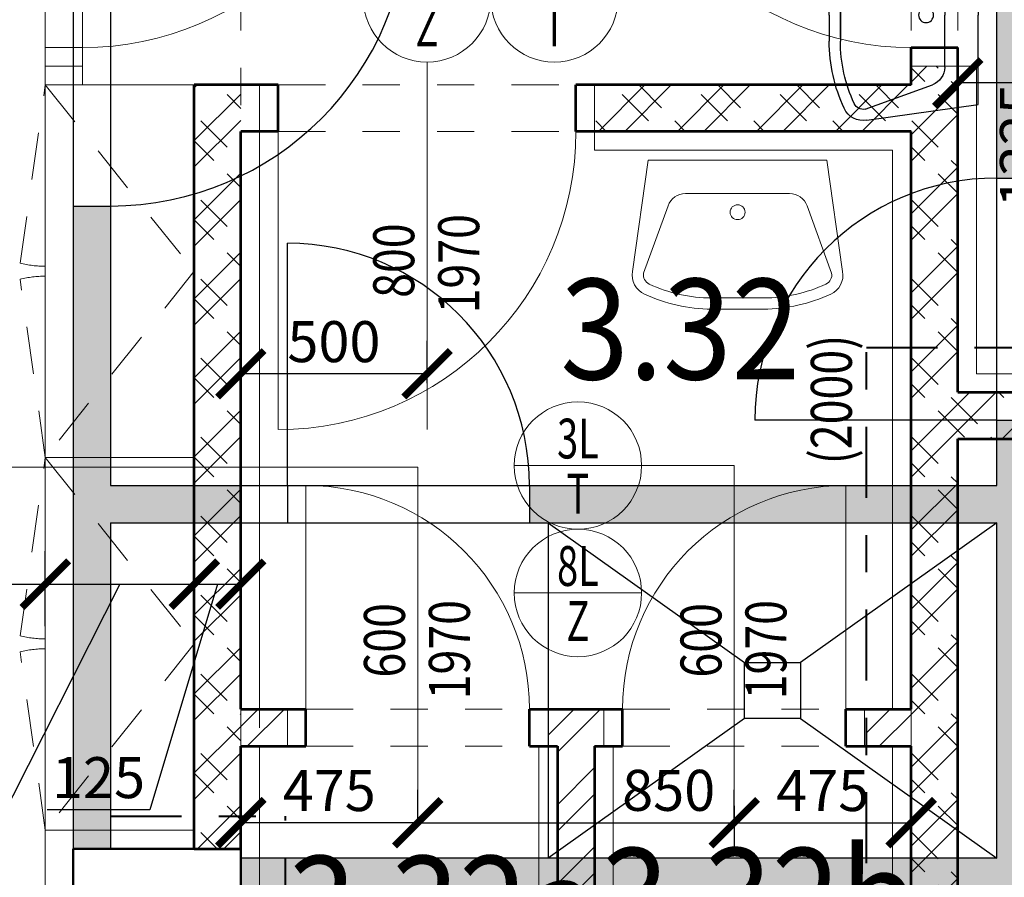
# Model space of a CAD drawing. Units: metres. Extents: x 45 to 180, y 185 to 230.
# Drawn here: x 58 to 61, y 203 to 205 of the extents above; entities that cross this region are included whole.
import ezdxf
from ezdxf.enums import TextEntityAlignment as Align

# ---------------------------------------------------------------- set-up
doc = ezdxf.new("R2010")
doc.units = ezdxf.units.M
doc.header["$LTSCALE"] = 0.01
doc.header["$MEASUREMENT"] = 0
for name, pattern in [('DASHDOT2', [12.7, 6.35, -3.175, 0, -3.175]), ('DASHED', [19.05, 12.7, -6.35]), ('DIVIDE', [31.75, 12.7, -6.35, 0, -6.35, 0, -6.35]), ('DIVIDE2', [15.875, 6.35, -3.175, 0, -3.175, 0, -3.175])]:
    doc.linetypes.add(name, pattern=pattern)
doc.layers.get('0').update_dxf_attribs({"lineweight": 13})
for name, color, linetype in [('BOURANE_konstrukce', 2, 'Continuous'), ('BOURANE_srafa_solid', 31, 'Continuous'), ('NOVE_nadpisy', 7, 'Continuous'), ('NOVE_pozarni_odolnost', 86, 'Continuous')]:
    doc.layers.add(name, color=color, linetype=linetype)
for name, color, linetype, lineweight in [('INTEXT_NABYTEK_skryta', 33, 'DASHED', 15), ('INTEXT_NÁBYTEK VĚSTAVNÝ', 33, 'Continuous', 15), ('NOVE_dvere', 141, 'Continuous', 9), ('NOVE_hrana_nad_rovinou', 222, 'DIVIDE', 9), ('NOVE_koty', 131, 'Continuous', 9), ('NOVE_obklady', 160, 'Continuous', 9), ('NOVE_osy_dveri', 20, 'Continuous', 9), ('NOVE_pod_rovinou_pohled', 81, 'Continuous', 9), ('NOVE_rastr_podhledu', 43, 'DIVIDE2', 9), ('NOVE_srafa_material', 23, 'Continuous', 5), ('NOVE_zarubne_proskleni_dveri', 141, 'Continuous', 9), ('NOVE_zdivo_konstrukce_rez', 1, 'Continuous', 53), ('NOVE_zdravotech_zarizeni', 90, 'Continuous', 5), ('O_BUBLINY', 20, 'Continuous', 9), ('STAVAJICI_hrany_nad_rovinou', 7, 'DIVIDE', 9), ('STAVAJICI_steny_rez', 6, 'Continuous', 50)]:
    doc.layers.add(name, color=color, linetype=linetype, lineweight=lineweight)
doc.styles.add('impact', font='impact.TTF')
doc.styles.add('ROMANS', font='romans', dxfattribs={"width": 0.8})
doc.dimstyles.new('JIRKA-50-22MM', dxfattribs={"dimscale": 0.05, "dimtxt": 2.2, "dimasz": 2.5, "dimexe": 1.768, "dimexo": 0, "dimtad": 1, "dimdec": 4, "dimlfac": 1000, "dimrnd": 1, "dimdsep": 46, "dimtxsty": 'ROMANS', "dimblk": 'ARCHTICK', "dimblk1": 'ARCHTICK', "dimcen": 2.5, "dimadec": 0, "dimazin": 0, "dimtfac": 1, "dimtdec": 4, "dimtix": 1, "dimtmove": 2, "dimatfit": 3, "dimldrblk": 'ARCHTICK', "dimfxl": 0, "dimtolj": 1, "dimtzin": 0, "dimarcsym": 0})

# ---------------------------------------------------------------- blocks, each defined once
blk = doc.blocks.new('UMYVADLO')
at = {"color": 0}
for p, q in [((-0.2822, -0.2987), (-0.24, 0)), ((-0.24, 0), (0, 0)), ((0.24, 0), (0, 0)), ((0.2822, -0.2987), (0.24, 0)), ((-0.1398, -0.09), (0, -0.09)), ((0.1398, -0.09), (0, -0.09)), ((-0.2525, -0.3034), (-0.1867, -0.1229)), ((0.2525, -0.3034), (0.1867, -0.1229)), ((0, -0.37), (-0.07, -0.37)), ((-0.06, -0.37), (0, -0.37)), ((0.06, -0.37), (0, -0.37)), ((0, -0.37), (0.07, -0.37)), ((0, -0.4), (-0.07, -0.4)), ((0, -0.4), (0.07, -0.4))]:
    blk.add_line(p, q, dxfattribs=at)
blk.add_circle((0, -0.14), 0.02, dxfattribs=at)
for centre, radius, start, end in [((-0.1398, -0.14), 0.05, 90, 159.9708), ((0.1398, -0.14), 0.05, 20.0292, 90), ((-0.2258, -0.3082), 0.0572, 170.4672, 244.9424), ((-0.2258, -0.3082), 0.0272, 169.7937, 244.9424), ((0.2258, -0.3082), 0.0272, 295.0576, 10.2063), ((0.2258, -0.3082), 0.0572, 295.0576, 9.5328), ((-0.07, 0.025), 0.395, 244.9424, 270), ((0.07, 0.025), 0.395, 270, 295.0576), ((-0.07, 0.025), 0.425, 244.9424, 270), ((0.07, 0.025), 0.425, 270, 295.0576)]:
    blk.add_arc(centre, radius, start, end, dxfattribs=at)
blk = doc.blocks.new('CA0331b2$')
at = {"color": 0}
for p, q in [((-0.2822, -0.2987), (-0.24, 0)), ((-0.24, 0), (0, 0)), ((0.24, 0), (0, 0)), ((0.2822, -0.2987), (0.24, 0)), ((-0.1398, -0.09), (0, -0.09)), ((0.1398, -0.09), (0, -0.09)), ((-0.2525, -0.3034), (-0.1867, -0.1229)), ((0.2525, -0.3034), (0.1867, -0.1229)), ((0, -0.37), (-0.07, -0.37)), ((-0.06, -0.37), (0, -0.37)), ((0, -0.37), (0.07, -0.37)), ((0.06, -0.37), (0, -0.37)), ((0, -0.4), (-0.07, -0.4)), ((0, -0.4), (0.07, -0.4))]:
    blk.add_line(p, q, dxfattribs=at)
blk.add_circle((0, -0.14), 0.02, dxfattribs=at)
for centre, radius, start, end in [((-0.1398, -0.14), 0.05, 90, 159.9708), ((0.1398, -0.14), 0.05, 20.0292, 90), ((-0.2258, -0.3082), 0.0572, 170.4672, 244.9424), ((-0.2258, -0.3082), 0.0272, 169.7937, 244.9424), ((0.2258, -0.3082), 0.0272, 295.0576, 10.2063), ((0.2258, -0.3082), 0.0572, 295.0576, 9.5328), ((-0.07, 0.025), 0.395, 244.9424, 270), ((0.07, 0.025), 0.395, 270, 295.0576), ((-0.07, 0.025), 0.425, 244.9424, 270), ((0.07, 0.025), 0.425, 270, 295.0576)]:
    blk.add_arc(centre, radius, start, end, dxfattribs=at)
blk = doc.blocks.new('DV403')
at = {"layer": 'INTEXT_NÁBYTEK VĚSTAVNÝ', "linetype": 'DIVIDE'}
for p, q in [((-400, 0), (400, 0)), ((-400, -100), (400, -100))]:
    blk.add_line(p, q, dxfattribs=at)
at = {"layer": 'INTEXT_NÁBYTEK VĚSTAVNÝ'}
blk.add_line((400, -100), (400, -900), dxfattribs=at)
for points in [[(-450, 0), (-450, -100), (-400, -100), (-400, 0)], [(400, 0), (400, -100), (450, -100), (450, 0)]]:
    blk.add_lwpolyline(points, close=True, dxfattribs=at)
blk.add_arc((400, -100), 800, 180, 270, dxfattribs=at)
blk = doc.blocks.new('_ArchTick')
at = {"color": 0, "linetype": 'ByBlock', "const_width": 0.15}
blk.add_lwpolyline([(-0.5, -0.5), (0.5, 0.5)], dxfattribs=at)
blk = doc.blocks.new('*D1201')
at = {"layer": 'DEFPOINTS', "color": 0}
for p in [(58.8469, 203.2625), (58.8469, 203.2625), (59.3219, 203.2625)]:
    blk.add_point(p, dxfattribs=at)
at = {"layer": 'NOVE_koty', "color": 0, "lineweight": -2}
for p, q in [((58.8469, 203.2625), (58.8469, 203.3509)), ((59.3219, 203.2625), (59.3219, 203.3509)), ((59.3219, 203.2625), (58.8469, 203.2625))]:
    blk.add_line(p, q, dxfattribs=at)
at = {"layer": 'NOVE_koty', "color": 0, "lineweight": -2, "xscale": 0.125, "yscale": 0.125, "zscale": 0.125, "rotation": 180}
blk.add_blockref('_ArchTick', (58.8469, 203.2625), dxfattribs=at)
at = {"layer": 'NOVE_koty', "color": 0, "lineweight": -2, "xscale": 0.125, "yscale": 0.125, "zscale": 0.125}
blk.add_blockref('_ArchTick', (59.3219, 203.2625), dxfattribs=at)
at = {"layer": 'NOVE_koty', "color": 0, "insert": (59.0844, 203.3488), "char_height": 0.11, "attachment_point": 5, "style": 'ROMANS'}
blk.add_mtext('\\A1;475', dxfattribs=at)
blk = doc.blocks.new('*D1202')
at = {"layer": 'DEFPOINTS', "color": 0}
for p in [(60.1719, 203.308), (60.6469, 203.308), (60.6469, 203.2625)]:
    blk.add_point(p, dxfattribs=at)
at = {"layer": 'NOVE_koty', "color": 0, "lineweight": -2}
for p, q in [((60.1719, 203.308), (60.1719, 203.1741)), ((60.6469, 203.308), (60.6469, 203.1741)), ((60.1719, 203.2625), (60.6469, 203.2625))]:
    blk.add_line(p, q, dxfattribs=at)
at = {"layer": 'NOVE_koty', "color": 0, "lineweight": -2, "xscale": 0.125, "yscale": 0.125, "zscale": 0.125, "rotation": 180}
blk.add_blockref('_ArchTick', (60.1719, 203.2625), dxfattribs=at)
at = {"layer": 'NOVE_koty', "color": 0, "lineweight": -2, "xscale": 0.125, "yscale": 0.125, "zscale": 0.125}
blk.add_blockref('_ArchTick', (60.6469, 203.2625), dxfattribs=at)
at = {"layer": 'NOVE_koty', "color": 0, "insert": (60.4094, 203.3488), "char_height": 0.11, "attachment_point": 5, "style": 'ROMANS'}
blk.add_mtext('\\A1;475', dxfattribs=at)
blk = doc.blocks.new('*D1211')
at = {"layer": 'DEFPOINTS', "color": 0}
for p in [(59.3219, 203.2625), (60.1719, 203.2625), (60.1719, 203.2625)]:
    blk.add_point(p, dxfattribs=at)
at = {"layer": 'NOVE_koty', "color": 0, "lineweight": -2}
for p, q in [((59.3219, 203.2625), (59.3219, 203.3509)), ((60.1719, 203.2625), (60.1719, 203.3509)), ((59.3219, 203.2625), (60.1719, 203.2625))]:
    blk.add_line(p, q, dxfattribs=at)
at = {"layer": 'NOVE_koty', "color": 0, "lineweight": -2, "xscale": 0.125, "yscale": 0.125, "zscale": 0.125, "rotation": 180}
blk.add_blockref('_ArchTick', (59.3219, 203.2625), dxfattribs=at)
at = {"layer": 'NOVE_koty', "color": 0, "lineweight": -2, "xscale": 0.125, "yscale": 0.125, "zscale": 0.125}
blk.add_blockref('_ArchTick', (60.1719, 203.2625), dxfattribs=at)
at = {"layer": 'NOVE_koty', "color": 0, "insert": (59.9958, 203.3494), "char_height": 0.11, "attachment_point": 5, "style": 'ROMANS'}
blk.add_mtext('\\A1;850', dxfattribs=at)
blk = doc.blocks.new('*D1224')
at = {"layer": 'DEFPOINTS', "color": 0}
for p in [(60.7719, 205.2479), (60.7719, 205.2479), (62.3269, 205.2479)]:
    blk.add_point(p, dxfattribs=at)
at = {"layer": 'NOVE_koty', "color": 0, "lineweight": -2}
for p, q in [((60.7719, 205.2479), (60.7719, 205.3363)), ((62.3269, 205.2479), (62.3269, 205.3363)), ((62.3269, 205.2479), (60.7719, 205.2479))]:
    blk.add_line(p, q, dxfattribs=at)
at = {"layer": 'NOVE_koty', "color": 0, "lineweight": -2, "xscale": 0.125, "yscale": 0.125, "zscale": 0.125, "rotation": 180}
blk.add_blockref('_ArchTick', (60.7719, 205.2479), dxfattribs=at)
at = {"layer": 'NOVE_koty', "color": 0, "lineweight": -2, "xscale": 0.125, "yscale": 0.125, "zscale": 0.125}
blk.add_blockref('_ArchTick', (62.3269, 205.2479), dxfattribs=at)
at = {"layer": 'NOVE_koty', "color": 0, "insert": (61.5494, 205.3341), "char_height": 0.11, "attachment_point": 5, "style": 'ROMANS'}
blk.add_mtext('\\A1;1555', dxfattribs=at)
blk = doc.blocks.new('*D1144')
at = {"layer": 'DEFPOINTS', "color": 0}
for p in [(58.8469, 204.4673), (58.8469, 204.4423), (59.3469, 204.4423)]:
    blk.add_point(p, dxfattribs=at)
at = {"layer": 'NOVE_koty', "color": 0, "lineweight": -2}
for p, q in [((58.8469, 204.4423), (58.8469, 204.5557)), ((59.3469, 204.4423), (59.3469, 204.5557)), ((59.3469, 204.4673), (58.8469, 204.4673))]:
    blk.add_line(p, q, dxfattribs=at)
at = {"layer": 'NOVE_koty', "color": 0, "lineweight": -2, "xscale": 0.125, "yscale": 0.125, "zscale": 0.125, "rotation": 180}
blk.add_blockref('_ArchTick', (58.8469, 204.4673), dxfattribs=at)
at = {"layer": 'NOVE_koty', "color": 0, "lineweight": -2, "xscale": 0.125, "yscale": 0.125, "zscale": 0.125}
blk.add_blockref('_ArchTick', (59.3469, 204.4673), dxfattribs=at)
at = {"layer": 'NOVE_koty', "color": 0, "insert": (59.0969, 204.5536), "char_height": 0.11, "attachment_point": 5, "style": 'ROMANS'}
blk.add_mtext('\\A1;500', dxfattribs=at)
blk = doc.blocks.new('*D1680')
at = {"layer": 'DEFPOINTS', "color": 0}
for p in [(58.3219, 203.9028), (58.3219, 203.7898), (56.1319, 203.7398)]:
    blk.add_point(p, dxfattribs=at)
at = {"layer": 'NOVE_koty', "color": 0, "lineweight": -2}
for p, q in [((56.1319, 203.7398), (56.1319, 203.9912)), ((58.3219, 203.7898), (58.3219, 203.9912)), ((56.1319, 203.9028), (58.3219, 203.9028))]:
    blk.add_line(p, q, dxfattribs=at)
at = {"layer": 'NOVE_koty', "color": 0, "lineweight": -2, "xscale": 0.125, "yscale": 0.125, "zscale": 0.125, "rotation": 180}
blk.add_blockref('_ArchTick', (56.1319, 203.9028), dxfattribs=at)
at = {"layer": 'NOVE_koty', "color": 0, "lineweight": -2, "xscale": 0.125, "yscale": 0.125, "zscale": 0.125}
blk.add_blockref('_ArchTick', (58.3219, 203.9028), dxfattribs=at)
at = {"layer": 'NOVE_koty', "color": 0, "insert": (57.2269, 203.989), "char_height": 0.11, "attachment_point": 5, "style": 'ROMANS'}
blk.add_mtext('\\A1;2190', dxfattribs=at)
blk = doc.blocks.new('*D1681')
at = {"layer": 'DEFPOINTS', "color": 0}
for p in [(58.7219, 203.9028), (58.3219, 203.7898), (58.7219, 203.7898)]:
    blk.add_point(p, dxfattribs=at)
at = {"layer": 'NOVE_koty', "color": 0, "lineweight": -2}
for p, q in [((58.3219, 203.7898), (58.3219, 203.9912)), ((58.7219, 203.7898), (58.7219, 203.9912)), ((58.5219, 203.9028), (58.1747, 203.2171)), ((58.3219, 203.9028), (58.7219, 203.9028)), ((58.1747, 203.2171), (57.8859, 203.2171))]:
    blk.add_line(p, q, dxfattribs=at)
at = {"layer": 'NOVE_koty', "color": 0, "lineweight": -2, "xscale": 0.125, "yscale": 0.125, "zscale": 0.125, "rotation": 180}
blk.add_blockref('_ArchTick', (58.3219, 203.9028), dxfattribs=at)
at = {"layer": 'NOVE_koty', "color": 0, "lineweight": -2, "xscale": 0.125, "yscale": 0.125, "zscale": 0.125}
blk.add_blockref('_ArchTick', (58.7219, 203.9028), dxfattribs=at)
at = {"layer": 'NOVE_koty', "color": 0, "insert": (58.0303, 203.3033), "char_height": 0.11, "attachment_point": 5, "style": 'ROMANS'}
blk.add_mtext('\\A1;400', dxfattribs=at)
blk = doc.blocks.new('*D1682')
at = {"layer": 'DEFPOINTS', "color": 0}
for p in [(58.7219, 203.9028), (58.8469, 203.9028), (58.8469, 203.9028)]:
    blk.add_point(p, dxfattribs=at)
at = {"layer": 'NOVE_koty', "color": 0, "lineweight": -2}
for p, q in [((58.7219, 203.9028), (58.7219, 203.9912)), ((58.8469, 203.9028), (58.8469, 203.9912)), ((58.7844, 203.9028), (58.6029, 203.2972)), ((58.7219, 203.9028), (58.8469, 203.9028)), ((58.6029, 203.2972), (58.3267, 203.2972))]:
    blk.add_line(p, q, dxfattribs=at)
at = {"layer": 'NOVE_koty', "color": 0, "lineweight": -2, "xscale": 0.125, "yscale": 0.125, "zscale": 0.125, "rotation": 180}
blk.add_blockref('_ArchTick', (58.7219, 203.9028), dxfattribs=at)
at = {"layer": 'NOVE_koty', "color": 0, "lineweight": -2, "xscale": 0.125, "yscale": 0.125, "zscale": 0.125}
blk.add_blockref('_ArchTick', (58.8469, 203.9028), dxfattribs=at)
at = {"layer": 'NOVE_koty', "color": 0, "insert": (58.4648, 203.3835), "char_height": 0.11, "attachment_point": 5, "style": 'ROMANS'}
blk.add_mtext('\\A1;125', dxfattribs=at)
blk = doc.blocks.new('*D1776')
at = {"layer": 'DEFPOINTS', "color": 0}
for p in [(61.0268, 205.7426), (61.0268, 205.7426), (61.0268, 204.4176)]:
    blk.add_point(p, dxfattribs=at)
at = {"layer": 'NOVE_koty', "color": 0, "lineweight": -2}
for p, q in [((61.0268, 205.7426), (60.9384, 205.7426)), ((61.0268, 204.4176), (61.0268, 205.7426)), ((61.0268, 204.4176), (60.9384, 204.4176))]:
    blk.add_line(p, q, dxfattribs=at)
at = {"layer": 'NOVE_koty', "color": 0, "lineweight": -2, "xscale": 0.125, "yscale": 0.125, "zscale": 0.125}
for p, rotation in [((61.0268, 205.7426), 90), ((61.0268, 204.4176), 270)]:
    blk.add_blockref('_ArchTick', p, dxfattribs=dict(at, rotation=rotation))
at = {"layer": 'NOVE_koty', "color": 0, "insert": (60.9405, 205.0801), "char_height": 0.11, "attachment_point": 5, "rotation": 90, "style": 'ROMANS'}
blk.add_mtext('\\A1;1325', dxfattribs=at)
blk = doc.blocks.new('Bublina_1')
blk.add_lwpolyline([(-200, 0), (200, 0)])
blk.add_circle((0, 0), 200)
at = {"style": 'ROMANS', "width": 0.7}
for tag, p in [('PRVEK', (-0.1, 22.1)), ('ČÍSLO', (-0.1, -150.6))]:
    blk.add_attdef(tag, text='', height=125, dxfattribs=at).set_placement(p, align=Align.CENTER)

msp = doc.modelspace()

# ---------------------------------------------------------------- hatches: boundary and pattern name
at = {"layer": 'BOURANE_srafa_solid'}
h = msp.add_hatch(color=256, dxfattribs=at)
h.paths.add_polyline_path([(62.72689455, 206.61757238), (58.84689455, 206.61757238), (58.84689455, 206.51757238), (60.87689455, 206.51757238), (60.87689455, 204.99257238), (60.97689455, 204.99257238), (60.97689455, 206.51757238), (62.72689455, 206.51757238)])
h.paths.add_polyline_path([(61.87689455, 206.51757238), (61.82689455, 206.51757238), (61.82689455, 205.21757238), (61.72689455, 205.21757238), (61.72689455, 205.16757238), (61.97689455, 205.16757238), (61.97689455, 205.21757238), (61.87689455, 205.21757238)], flags=16)
h.paths.add_polyline_path([(62.72689455, 205.21757238), (62.62689455, 205.21757238), (62.62689455, 205.16757238), (62.72689455, 205.16757238)])
h.paths.add_polyline_path([(58.49689455, 206.34257238), (58.39689455, 206.34257238), (58.39689455, 205.71757238), (58.49689455, 205.71757238)])
h.paths.add_polyline_path([(58.49689455, 204.91757238), (58.39689455, 204.91757238), (58.39689455, 203.19257238), (58.49689455, 203.19257238), (58.49689455, 204.06757238), (58.84689455, 204.06757238), (58.84689455, 204.16757238), (58.49689455, 204.16757238)])
h = msp.add_hatch(color=256, dxfattribs=at)
h.paths.add_polyline_path([(62.72689455, 203.66757238), (60.97689455, 203.66757238), (60.97689455, 204.34257238), (60.87689455, 204.34257238), (60.87689455, 204.16757238), (59.62189455, 204.16757238), (59.62189455, 204.06757238), (60.87689455, 204.06757238), (60.87689455, 203.16757238), (58.84689455, 203.16757238), (58.84689455, 203.06757238), (60.87689455, 203.06757238), (60.87689455, 202.16757238), (59.62189455, 202.16757238), (59.62189455, 202.06757238), (60.87689455, 202.06757238), (60.87689455, 201.89257238), (60.97689455, 201.89257238), (60.97689455, 202.08322029), (61.27689455, 202.08322029), (61.27689455, 202.53322029), (62.00189455, 202.53322029), (62.00189455, 202.66757238), (60.97689455, 202.66757238), (60.97689455, 203.56757238), (62.72689455, 203.56757238)])
h.paths.add_polyline_path([(60.97689455, 202.53322029), (61.17689455, 202.53322029), (61.17689455, 202.18322029), (60.97689455, 202.18322029)], flags=17)
at = {"layer": 'NOVE_srafa_material'}
h = msp.add_hatch(dxfattribs=at)
h.set_pattern_fill('ZDIVO-PLYNOSILIK', color=256, scale=0.05, style=0)
h.set_pattern_definition([(45, (0, 0), (-0.10606602, 0.10606602), []), (45, (0.07071, 0), (-0.10606602, 0.10606602), []), (135, (0.12006, 0.014), (-0.10606602, -0.10606602), [0.1, -0.05]), (135, (0.15542, 0.04935), (-0.10606602, -0.10606602), [0.1, -0.05])])
h.paths.add_polyline_path([(59.79689455, 205.24257238), (59.79689455, 205.11757238), (60.64689455, 205.11757238), (60.64689455, 204.53757238), (60.77189455, 204.53757238), (60.77189455, 205.29257238), (60.64689455, 205.29257238), (60.64689455, 205.24257238)])
h.paths.add_polyline_path([(60.77189455, 204.41757238), (60.77189455, 204.53757238), (60.64689455, 204.53757238), (60.64689455, 203.56757238), (60.64689455, 203.46757238), (60.64689455, 202.17257238), (60.77189455, 202.17257238), (60.77189455, 202.24257238), (61.36689455, 202.24257238), (61.36689455, 202.36757238), (61.29689455, 202.36757238), (61.29689455, 202.51757238), (61.17189455, 202.51757238), (61.17189455, 202.36757238), (60.77189455, 202.36757238), (60.77189455, 204.29257238), (61.00550082, 204.29257238), (61.03941045, 204.41757238)])
h.paths.add_polyline_path([(61.03941045, 204.41757238), (61.00550082, 204.29257238), (61.17189455, 204.29257238), (61.17189455, 204.12273085), (61.29689455, 204.20074855), (61.29689455, 204.29257238), (61.36689455, 204.29257238), (61.36689455, 204.41757238)], flags=16)
h.paths.add_polyline_path([(61.97689455, 204.29257238), (61.97689455, 204.41757238), (61.36689455, 204.41757238), (61.36689455, 204.29257238)])
h.paths.add_polyline_path([(61.29689455, 204.20074855), (61.17189455, 204.12273085), (61.17189455, 203.11757238), (61.29689455, 203.11757238), (61.29689455, 203.26757238), (61.36689455, 203.26757238), (61.36689455, 203.39257238), (61.29689455, 203.39257238)], flags=17)
h.paths.add_polyline_path([(62.72689455, 203.26757238), (62.72689455, 203.39257238), (61.36689455, 203.39257238), (61.36689455, 203.26757238)])
h.paths.add_polyline_path([(61.97689455, 202.24257238), (61.97689455, 202.36757238), (61.36689455, 202.36757238), (61.36689455, 202.24257238)])
h.paths.add_polyline_path([(58.72189455, 204.24257238), (58.72189455, 204.21650621), (58.84689455, 204.21650621), (58.84689455, 205.11757238), (58.84689455, 205.24257238), (58.72189455, 205.24257238)])
h.paths.add_polyline_path([(58.84689455, 204.21650621), (58.72189455, 204.21650621), (58.72189455, 203.28017143), (58.84689455, 203.28017143), (58.84689455, 203.46757238), (58.84689455, 203.56757238)])
h.paths.add_polyline_path([(58.72189455, 203.28017143), (58.72189455, 203.24257238), (58.72189455, 203.19257238), (58.84689455, 203.19257238), (58.84689455, 203.28017143)])
h = msp.add_hatch(dxfattribs=at)
h.set_pattern_fill('ZDIVO-OBECNE', color=256, scale=0.05, style=0)
h.set_pattern_definition([(45, (0, 0), (-0.10606602, 0.10606602), []), (45, (0.07071, 0), (-0.10606602, 0.10606602), [])])
h.paths.add_polyline_path([(59.67189455, 203.56757238), (59.67189455, 203.46757238), (59.69689455, 203.46757238), (59.69689455, 202.28757238), (59.79689455, 202.28757238), (59.79689455, 203.46757238), (59.82189455, 203.46757238), (59.82189455, 203.56757238)])
h.paths.add_polyline_path([(60.64689455, 203.56757238), (60.52689455, 203.56757238), (60.52689455, 203.46757238), (60.64689455, 203.46757238)])
h.paths.add_polyline_path([(58.97189455, 203.56757238), (58.84689455, 203.56757238), (58.84689455, 203.46757238), (58.97189455, 203.46757238)])

# ---------------------------------------------------------------- linework, layer by layer
at = {"layer": 'BOURANE_konstrukce'}
for p, q in [((60.87689455, 204.99257238), (60.87689455, 206.51757238)), ((58.39689455, 205.71757238), (58.39689455, 204.91757238)), ((58.39689455, 205.71757238), (58.39689455, 204.91757238)), ((58.49689455, 205.71757238), (58.49689455, 204.91757238)), ((58.49689455, 205.71757238), (58.49689455, 204.91757238)), ((60.87689455, 204.99257238), (60.97689455, 204.99257238)), ((60.87689455, 204.34257238), (60.87689455, 204.99257238)), ((60.87689455, 204.34257238), (60.87689455, 204.99257238)), ((58.39689455, 204.91757238), (58.49689455, 204.91757238)), ((58.39689455, 204.91757238), (58.39689455, 203.19257238)), ((58.49689455, 204.91757238), (58.49689455, 204.16757238)), ((58.97189455, 204.16757238), (58.97189455, 204.81757238)), ((60.87689455, 204.34257238), (60.22689455, 204.34257238)), ((60.87689455, 204.16757238), (60.87689455, 204.34257238)), ((60.87689455, 204.34257238), (60.97689455, 204.34257238)), ((58.49689455, 204.16757238), (58.97189455, 204.16757238)), ((58.97189455, 204.16757238), (58.97189455, 204.06757238)), ((58.97189455, 204.16757238), (59.62189455, 204.16757238)), ((58.97189455, 204.16757238), (59.62189455, 204.16757238)), ((59.62189455, 204.16757238), (59.62189455, 204.06757238)), ((59.62189455, 204.16757238), (60.87689455, 204.16757238)), ((58.49689455, 204.06757238), (58.97189455, 204.06757238)), ((58.49689455, 204.06757238), (58.49689455, 203.19257238)), ((58.97189455, 204.06757238), (59.62189455, 204.06757238)), ((58.97189455, 204.06757238), (59.62189455, 204.06757238)), ((59.62189455, 204.06757238), (60.87689455, 204.06757238)), ((59.67189455, 204.06757238), (60.19939455, 203.69257238)), ((59.67189455, 204.06757238), (59.67189455, 203.16757238)), ((60.87689455, 204.06757238), (60.34939455, 203.69257238)), ((60.87689455, 203.16757238), (60.87689455, 204.06757238)), ((60.19939455, 203.54257238), (59.67189455, 203.16757238)), ((60.34939455, 203.54257238), (60.87689455, 203.16757238)), ((58.39689455, 203.19257238), (58.39689455, 201.91757238)), ((60.87689455, 203.16757238), (58.84689455, 203.16757238))]:
    msp.add_line(p, q, dxfattribs=at)
msp.add_lwpolyline([(60.19939455, 203.69257238), (60.34939455, 203.69257238), (60.34939455, 203.54257238), (60.19939455, 203.54257238), (60.19939455, 203.69257238)], dxfattribs=at)
for centre, radius, start, end in [((58.49689455, 205.71757238), 0.8, 270, 0), ((60.87689455, 204.34257238), 0.65, 90, 180), ((58.97189455, 204.16757238), 0.65, 0, 90)]:
    msp.add_arc(centre, radius, start, end, dxfattribs=at)
at = {"layer": 'INTEXT_NABYTEK_skryta'}
for p, q in [((58.25417177, 204.76380569), (58.32189456, 205.24257238)), ((58.32189456, 205.24257238), (58.72189455, 204.74257238)), ((58.72189455, 204.74257238), (58.32189456, 204.24257238)), ((58.32189456, 204.24257238), (58.25417177, 204.72133908)), ((58.25417177, 203.76380569), (58.32189456, 204.24257238)), ((58.32189456, 204.24257238), (58.72189455, 203.74257238)), ((58.72189455, 203.74257238), (58.32189456, 203.24257238)), ((58.32189456, 203.24257238), (58.25417177, 203.72133908))]:
    msp.add_line(p, q, dxfattribs=at)
for centre, start_param, end_param in [((58.32189456, 205.27590572), 2.9670597284, 3.1415926536), ((58.32189456, 204.20923905), 0, 0.1745329252), ((58.32189456, 204.27590572), 2.9670597284, 3.1415926536), ((58.32189456, 203.20923905), 0, 0.1745329252)]:
    msp.add_ellipse(centre, major_axis=(0, 0.52), ratio=0.7499999918, start_param=start_param, end_param=end_param, dxfattribs=at)
at = {"layer": 'INTEXT_NÁBYTEK VĚSTAVNÝ'}
for p, q in [((58.32189455, 205.29257238), (58.32189455, 205.24257238)), ((58.42189455, 205.29257238), (58.42189455, 205.24257238)), ((58.72189455, 205.24257238), (58.32189456, 205.24257238)), ((58.32189456, 205.24257238), (58.32189456, 204.24257238)), ((58.72189455, 204.24257238), (58.72189455, 205.24257238)), ((58.72189455, 204.24257238), (58.32189456, 204.24257238)), ((58.32189456, 204.24257238), (58.32189456, 203.24257238)), ((58.32189456, 204.24257238), (58.72189455, 204.24257238)), ((58.72189455, 203.24257238), (58.72189455, 204.24257238)), ((58.32189456, 203.24257238), (58.72189455, 203.24257238)), ((58.32189456, 203.24257238), (58.32189456, 202.79257238))]:
    msp.add_line(p, q, dxfattribs=at)
at = {"layer": 'NOVE_dvere'}
for p, q in [((60.77189455, 205.34257238), (60.64689455, 205.34257238)), ((60.64689455, 205.26757238), (60.64689455, 205.31757238)), ((60.77189455, 205.26757238), (60.77189455, 205.31757238)), ((60.64689455, 205.29257238), (60.77189455, 205.29257238)), ((58.89689455, 205.11757238), (58.89689455, 205.24257238)), ((58.89689455, 205.24257238), (58.94689455, 205.24257238)), ((58.89689455, 205.11757238), (58.89689455, 205.24257238)), ((58.89689455, 205.24257238), (58.94689455, 205.24257238)), ((58.94689455, 205.24257238), (58.94689455, 205.11757238)), ((58.94689455, 205.24257238), (58.94689455, 205.11757238)), ((59.79689455, 205.24257238), (59.74689455, 205.24257238)), ((59.74689455, 205.24257238), (59.74689455, 205.11757238)), ((59.79689455, 205.24257238), (59.74689455, 205.24257238)), ((59.74689455, 205.24257238), (59.74689455, 205.11757238)), ((59.79689455, 205.11757238), (59.79689455, 205.24257238)), ((59.79689455, 205.11757238), (59.79689455, 205.24257238)), ((58.89689455, 205.11757238), (58.94689455, 205.11757238)), ((58.89689455, 205.11757238), (58.94689455, 205.11757238)), ((58.94689455, 205.11757238), (58.94689455, 204.31757238)), ((58.94689455, 205.11757238), (58.94689455, 204.31757238)), ((59.79689455, 205.11757238), (59.74689455, 205.11757238)), ((59.79689455, 205.11757238), (59.74689455, 205.11757238)), ((58.89689455, 204.86757238), (58.89689455, 204.99257238)), ((58.94689455, 204.99257238), (58.94689455, 204.86757238)), ((59.02189455, 203.56757238), (59.02189455, 204.16757238)), ((60.47189455, 203.56757238), (60.47189455, 204.16757238))]:
    msp.add_line(p, q, dxfattribs=at)
for centre, radius, start, end in [((60.64689455, 206.14257238), 0.8, 180, 270), ((58.94689455, 205.11757238), 0.8, 270, 0), ((58.94689455, 205.11757238), 0.8, 270, 0), ((59.02189455, 203.56757238), 0.6, 0, 90), ((60.47189455, 203.56757238), 0.6, 90, 180), ((60.47189455, 203.56757238), 0.6, 90, 180)]:
    msp.add_arc(centre, radius, start, end, dxfattribs=at)
at = {"layer": 'NOVE_hrana_nad_rovinou', "linetype": 'DIVIDE'}
for p, q in [((60.64689455, 206.14257238), (60.64689455, 205.34257238)), ((60.77189455, 206.14257238), (60.77189455, 205.34257238)), ((58.94689455, 205.24257238), (59.74689455, 205.24257238)), ((58.94689455, 205.24257238), (59.74689455, 205.24257238)), ((58.94689455, 205.11757238), (59.74689455, 205.11757238)), ((58.94689455, 205.11757238), (59.74689455, 205.11757238)), ((59.02189455, 203.56757238), (59.62189455, 203.56757238)), ((59.87189455, 203.56757238), (60.47189455, 203.56757238)), ((59.02189455, 203.46757238), (59.62189455, 203.46757238)), ((59.87189455, 203.46757238), (60.47189455, 203.46757238))]:
    msp.add_line(p, q, dxfattribs=at)
at = {"layer": 'NOVE_obklady'}
for p, q in [((60.77189455, 205.29257238), (60.82189455, 205.29257238)), ((60.82189455, 204.46757238), (60.82189455, 205.29257238)), ((58.89689455, 203.51757238), (58.89689455, 205.11757238)), ((59.79689455, 205.11757238), (59.79689455, 205.06757238)), ((60.59689455, 205.06757238), (59.79689455, 205.06757238)), ((60.59689455, 205.06757238), (60.59689455, 203.56757238)), ((58.89689455, 203.51757238), (58.89689455, 204.86757238)), ((60.82189455, 204.46757238), (61.97689455, 204.46757238)), ((58.89689455, 203.39257238), (58.89689455, 203.46757238)), ((58.89689455, 202.21757238), (58.89689455, 203.46757238)), ((59.64689455, 203.46757238), (59.64689455, 202.21757238)), ((59.84689455, 203.46757238), (59.84689455, 202.36757238)), ((60.59689455, 202.36757238), (60.59689455, 203.46757238)), ((58.89689455, 202.41757238), (58.89689455, 203.26757238))]:
    msp.add_line(p, q, dxfattribs=at)
at = {"layer": 'NOVE_osy_dveri', "linetype": 'Continuous'}
for p, q in [((59.34689455, 205.30392487), (59.34689455, 204.31757238)), ((59.34689455, 205.30392487), (59.34689455, 204.31757238)), ((59.32189455, 203.31757238), (59.32189455, 204.21650621)), ((60.17189455, 203.31757238), (60.17189455, 204.22112679)), ((59.32189455, 203.31757238), (59.32189455, 204.16757238)), ((60.17189455, 203.31757238), (60.17189455, 204.16757238))]:
    msp.add_line(p, q, dxfattribs=at)
at = {"layer": 'NOVE_pod_rovinou_pohled'}
for p, q in [((58.84689455, 203.56757238), (58.84689455, 203.46757238)), ((60.64689455, 203.56757238), (60.64689455, 203.46757238))]:
    msp.add_line(p, q, dxfattribs=at)
at = {"layer": 'NOVE_pozarni_odolnost', "linetype": 'DASHDOT2', "lineweight": 40, "ltscale": 3}
for p, q in [((60.52689455, 202.17257238), (60.52689455, 204.53757238)), ((60.52689455, 204.53757238), (61.36689455, 204.53757238)), ((58.49689455, 203.28017143), (58.96689455, 203.28017143)), ((58.96689455, 202.28757238), (58.96689455, 203.28017143))]:
    msp.add_line(p, q, dxfattribs=at)
at = {"layer": 'NOVE_rastr_podhledu'}
for p, q in [((56.13189455, 205.19257238), (58.32189455, 205.19257238)), ((56.13189455, 204.59257238), (58.32189455, 204.59257238)), ((56.13189455, 203.99257238), (58.32189455, 203.99257238)), ((56.13189455, 203.39257238), (58.32189455, 203.39257238))]:
    msp.add_line(p, q, dxfattribs=at)
at = {"layer": 'NOVE_zarubne_proskleni_dveri'}
for p, q in [((60.77189455, 205.34257238), (60.64689455, 205.34257238)), ((60.64689455, 205.26757238), (60.64689455, 205.31757238)), ((60.77189455, 205.26757238), (60.77189455, 205.31757238)), ((60.64689455, 205.29257238), (60.77189455, 205.29257238)), ((58.89689455, 205.11757238), (58.89689455, 205.24257238)), ((58.89689455, 205.24257238), (58.94689455, 205.24257238)), ((58.89689455, 205.11757238), (58.89689455, 205.24257238)), ((58.89689455, 205.24257238), (58.94689455, 205.24257238)), ((58.94689455, 205.24257238), (58.94689455, 205.11757238)), ((58.94689455, 205.24257238), (58.94689455, 205.11757238)), ((59.79689455, 205.24257238), (59.74689455, 205.24257238)), ((59.74689455, 205.24257238), (59.74689455, 205.11757238)), ((59.79689455, 205.24257238), (59.74689455, 205.24257238)), ((59.74689455, 205.24257238), (59.74689455, 205.11757238)), ((59.79689455, 205.11757238), (59.79689455, 205.24257238)), ((59.79689455, 205.11757238), (59.79689455, 205.24257238)), ((58.89689455, 205.11757238), (58.94689455, 205.11757238)), ((58.89689455, 205.11757238), (58.94689455, 205.11757238)), ((59.79689455, 205.11757238), (59.74689455, 205.11757238)), ((59.79689455, 205.11757238), (59.74689455, 205.11757238)), ((58.89689455, 204.86757238), (58.89689455, 204.99257238)), ((58.97189455, 203.46757238), (58.97189455, 203.56757238)), ((59.67189455, 203.46757238), (59.67189455, 203.56757238)), ((59.82189455, 203.46757238), (59.82189455, 203.56757238)), ((60.52189455, 203.46757238), (60.52189455, 203.56757238))]:
    msp.add_line(p, q, dxfattribs=at)
at = {"layer": 'NOVE_zdivo_konstrukce_rez', "linetype": 'Continuous'}
for p, q in [((60.64689455, 205.34257238), (60.77189455, 205.34257238)), ((58.94689455, 205.11757238), (58.94689455, 205.24257238)), ((58.94689455, 205.11757238), (58.94689455, 205.24257238)), ((59.74689455, 205.11757238), (59.74689455, 205.24257238)), ((59.74689455, 205.11757238), (59.74689455, 205.24257238))]:
    msp.add_line(p, q, dxfattribs=at)
at = {"layer": 'NOVE_zdivo_konstrukce_rez'}
for p, q in [((60.64689455, 205.24257238), (60.64689455, 205.34257238)), ((60.77189455, 204.41757238), (60.77189455, 205.34257238)), ((58.72189455, 203.19257238), (58.72189455, 205.24257238)), ((58.94689455, 205.24257238), (58.72189455, 205.24257238)), ((58.94689455, 205.24257238), (58.72189455, 205.24257238)), ((60.64689455, 205.24257238), (59.74689455, 205.24257238)), ((60.64689455, 205.24257238), (59.74689455, 205.24257238)), ((58.94689455, 205.11757238), (58.84689455, 205.11757238)), ((58.94689455, 205.11757238), (58.84689455, 205.11757238)), ((58.84689455, 203.56757238), (58.84689455, 205.11757238)), ((60.64689455, 205.11757238), (59.74689455, 205.11757238)), ((60.64689455, 205.11757238), (59.74689455, 205.11757238)), ((60.64689455, 203.56757238), (60.64689455, 205.11757238)), ((60.77189455, 204.41757238), (62.02689455, 204.41757238)), ((60.77189455, 202.36757238), (60.77189455, 204.29257238)), ((60.77189455, 204.29257238), (61.17189455, 204.29257238)), ((58.84689455, 203.56757238), (59.02189455, 203.56757238)), ((59.02189455, 203.46757238), (59.02189455, 203.56757238)), ((59.62189455, 203.46757238), (59.62189455, 203.56757238)), ((59.62189455, 203.56757238), (59.87189455, 203.56757238)), ((59.87189455, 203.46757238), (59.87189455, 203.56757238)), ((60.47189455, 203.46757238), (60.47189455, 203.56757238)), ((60.47189455, 203.56757238), (60.64689455, 203.56757238)), ((58.84689455, 203.19257238), (58.84689455, 203.46757238)), ((58.84689455, 203.46757238), (59.02189455, 203.46757238)), ((59.62189455, 203.46757238), (59.69689455, 203.46757238)), ((59.69689455, 203.46757238), (59.69689455, 202.16757238)), ((59.79689455, 203.46757238), (59.87189455, 203.46757238)), ((59.79689455, 203.46757238), (59.79689455, 202.16757238)), ((60.47189455, 203.46757238), (60.64689455, 203.46757238)), ((60.64689455, 202.16757238), (60.64689455, 203.46757238)), ((58.72189455, 203.19257238), (58.84689455, 203.19257238))]:
    msp.add_line(p, q, dxfattribs=at)
at = {"layer": 'O_BUBLINY'}
for p, q in [((59.32189455, 204.21650621), (58.08105249, 204.21650621)), ((59.92318964, 204.22112679), (60.17189455, 204.22112679))]:
    msp.add_line(p, q, dxfattribs=at)
at = {"layer": 'STAVAJICI_hrany_nad_rovinou'}
for p, q in [((58.39689455, 206.34257238), (58.39689455, 203.19257238)), ((58.84689455, 206.34257238), (58.84689455, 205.11757238))]:
    msp.add_line(p, q, dxfattribs=at)
at = {"layer": 'STAVAJICI_steny_rez'}
for p, q in [((58.49689455, 203.19257238), (58.39689455, 203.19257238)), ((58.39689455, 203.19257238), (58.39689455, 202.74257238)), ((58.84689455, 202.74257238), (58.84689455, 203.19257238))]:
    msp.add_line(p, q, dxfattribs=at)
at = {"layer": 'STAVAJICI_steny_rez', "linetype": 'Continuous'}
msp.add_line((58.49689455, 203.19257238), (58.84689455, 203.19257238), dxfattribs=at)

# ---------------------------------------------------------------- block references
at = {"xscale": 0.001000000003841706, "yscale": 0.001000000003841706, "zscale": 0.001, "rotation": 90}
msp.add_blockref('DV403', (58.32189455, 205.74257238), dxfattribs=at)
at = {"layer": 'BOURANE_konstrukce', "xscale": -1, "rotation": 270}
msp.add_blockref('UMYVADLO', (60.82689455, 205.42977009), dxfattribs=at)
at = {"layer": 'NOVE_zdravotech_zarizeni'}
msp.add_blockref('CA0331b2$', (60.18073662, 205.04093921), dxfattribs=at)
at = {"layer": 'O_BUBLINY', "xscale": 0.0008550000001719127, "yscale": 0.0008550000001719127, "zscale": 0.0008550000000000001}
for p, values in [((59.34689455, 205.47492246), {'PRVEK': '5L', 'ČÍSLO': 'Z'}), ((59.68888972, 205.47492246), {'PRVEK': '2L', 'ČÍSLO': 'T'}), ((59.75219205, 204.22112679), {'PRVEK': '3L', 'ČÍSLO': 'T'}), ((59.75219205, 203.87913162), {'PRVEK': '8L', 'ČÍSLO': 'Z'})]:
    msp.add_blockref('Bublina_1', p, dxfattribs=at).add_auto_attribs(values)

# ---------------------------------------------------------------- texts
at = {"layer": 'NOVE_koty', "style": 'ROMANS', "width": 0.8}
for p in [(59.37689455, 204.62938034), (59.35189455, 203.59366625), (60.20189455, 203.59366625)]:
    msp.add_text('1970', height=0.11, rotation=90, dxfattribs=at).set_placement(p, align=Align.TOP_LEFT)
for s, p in [('800', (59.34689455, 204.67104701)), ('600', (59.32189455, 203.65199959)), ('600', (60.17189455, 203.65199959))]:
    msp.add_text(s, height=0.11, rotation=90, dxfattribs=at).set_placement(p, align=Align.BOTTOM_LEFT)
msp.add_text('(2000)', height=0.11, rotation=90, dxfattribs=at).set_placement((60.48754316, 204.22444754))
at = {"layer": 'NOVE_nadpisy', "style": 'impact', "width": 0.9}
for s, p in [('3.32', (59.70473505, 204.45220102)), ('3.32b', (59.81244036, 202.92451804)), ('3.32a', (58.97259808, 202.90336018))]:
    msp.add_text(s, height=0.27, dxfattribs=at).set_placement(p)

# ---------------------------------------------------------------- dimensions: what is measured, and where the dimension line sits
at = {"layer": 'NOVE_koty'}
dim = msp.add_linear_dim(base=(61.02675656, 205.74257238), p1=(61.02675656, 204.41757238), p2=(61.02675656, 205.74257238), angle=90, dimstyle='JIRKA-50-22MM', dxfattribs=at)
dim.commit()
dim.dimension.update_dxf_attribs({"geometry": '*D1776', "text_midpoint": (60.94050656, 205.08007238)})
for base, p1, p2, picture, middle in [((60.77189455, 205.24787349), (62.32689455, 205.24787349), (60.77189455, 205.24787349), '*D1224', (61.54939455, 205.33412349)), ((58.84689455, 204.46733442), (59.34689455, 204.44233442), (58.84689455, 204.44233442), '*D1144', (59.09689455, 204.55358442)), ((58.32189456, 203.90279807), (56.13189455, 203.73984475), (58.32189456, 203.78984475), '*D1680', (57.22689455, 203.98904807)), ((58.84689455, 203.26253144), (59.32189455, 203.26253144), (58.84689455, 203.26253144), '*D1201', (59.08439455, 203.34878144)), ((60.64689455, 203.26253144), (60.17189455, 203.30803854), (60.64689455, 203.30803854), '*D1202', (60.40939455, 203.34878144))]:
    dim = msp.add_linear_dim(base=base, p1=p1, p2=p2, dimstyle='JIRKA-50-22MM', dxfattribs=at)
    dim.commit()
    dim.dimension.update_dxf_attribs({"geometry": picture, "text_midpoint": middle})
for base, p1, p2, picture, middle in [((58.72189455, 203.90279807), (58.32189456, 203.78984475), (58.72189455, 203.78984475), '*D1681', (58.14348415, 203.2170845)), ((58.84689455, 203.90279807), (58.72189455, 203.90279807), (58.84689455, 203.90279807), '*D1682', (58.57161732, 203.2972362))]:
    dim = msp.add_linear_dim(base=base, p1=p1, p2=p2, dimstyle='JIRKA-50-22MM', override={"dimtmove": 1}, dxfattribs=at)
    dim.commit()
    dim.dimension.update_dxf_attribs({"geometry": picture, "text_midpoint": middle, "dimtype": 160})
dim = msp.add_linear_dim(base=(60.17189455, 203.26253144), p1=(59.32189455, 203.26253144), p2=(60.17189455, 203.26253144), dimstyle='JIRKA-50-22MM', dxfattribs=at)
dim.commit()
dim.dimension.update_dxf_attribs({"geometry": '*D1211', "text_midpoint": (59.99577355, 203.34935962), "dimtype": 160})

doc.saveas('drawing.dxf')
